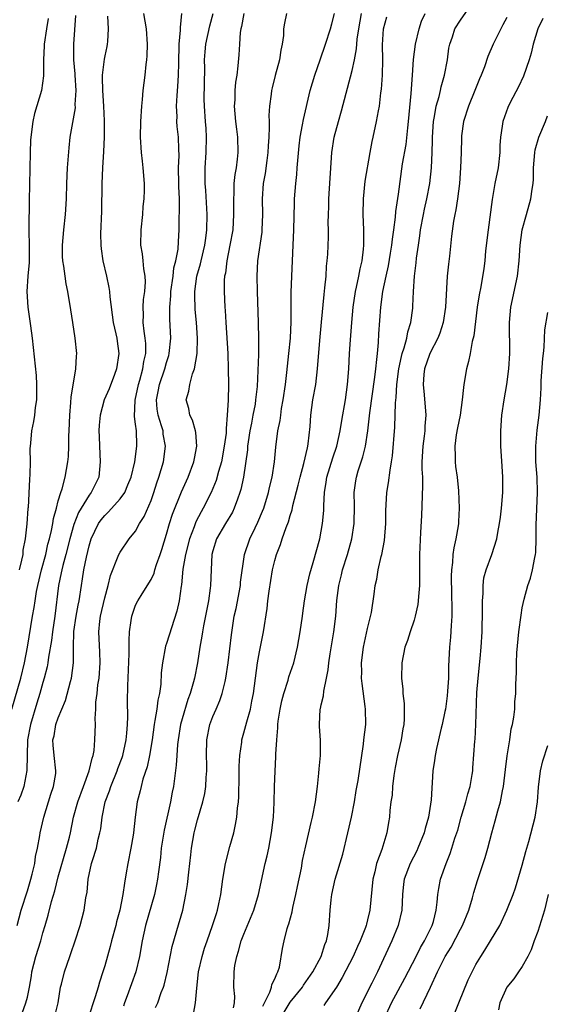
# Model space of a CAD drawing. Units: inches. Extents: x 2610000 to 2613000, y 1536000 to 1539000.
# Drawn here: x 2611160 to 2611228, y 1536731 to 1536858 of the extents above; entities that cross this region are included whole.
import ezdxf

# ---------------------------------------------------------------- set-up
doc = ezdxf.new("R2010")
doc.units = ezdxf.units.IN
doc.header["$MEASUREMENT"] = 0
doc.layers.add('LD26101536_2ft', color=83, linetype='Continuous')

msp = doc.modelspace()

# ---------------------------------------------------------------- linework, layer by layer
at = {"layer": 'LD26101536_2ft'}
for points, elevation in [([(2611194.2, 1536729.8), (2611195, 1536731.07), (2611196.58, 1536733), (2611196.73, 1536733.27), (2611197.93, 1536735), (2611198.99, 1536737), (2611199.47, 1536738.53), (2611199.68, 1536739), (2611199.85, 1536739.85), (2611200.02, 1536741), (2611200.17, 1536743), (2611200.3, 1536744.3), (2611200.39, 1536745), (2611200.81, 1536747), (2611201.79, 1536750.21), (2611202.46, 1536753), (2611202.91, 1536755), (2611203.29, 1536757), (2611203.53, 1536758.47), (2611203.77, 1536759.77), (2611204.45, 1536764.45), (2611204.53, 1536765), (2611204.75, 1536767), (2611204.72, 1536769), (2611204.69, 1536769.31), (2611204.29, 1536772.29), (2611204.23, 1536773), (2611204.24, 1536773.76), (2611204.21, 1536775), (2611204.47, 1536777), (2611205, 1536779.44), (2611205.49, 1536781.49), (2611205.85, 1536783.85), (2611205.99, 1536785), (2611206.19, 1536785.81), (2611206.37, 1536787), (2611206.74, 1536788.74), (2611206.83, 1536789), (2611207.18, 1536790.82), (2611207.37, 1536793), (2611207.35, 1536794.65), (2611207.47, 1536797), (2611207.72, 1536798.28), (2611207.9, 1536799.9), (2611208.11, 1536801), (2611208.23, 1536801.77), (2611208.53, 1536805.47), (2611208.61, 1536808.61), (2611208.69, 1536809.31), (2611208.79, 1536811), (2611209.05, 1536813), (2611209.38, 1536814.62), (2611209.48, 1536815), (2611209.73, 1536815.73), (2611210.06, 1536817), (2611210.19, 1536817.81), (2611210.59, 1536819), (2611210.84, 1536820.84), (2611210.86, 1536821.14), (2611210.92, 1536823), (2611211.05, 1536825), (2611211.29, 1536826.71), (2611211.34, 1536827.34), (2611211.57, 1536829), (2611211.77, 1536830.23), (2611211.84, 1536831), (2611212.21, 1536833), (2611212.35, 1536833.65), (2611212.68, 1536835), (2611213.05, 1536837), (2611213.26, 1536839), (2611213.36, 1536841), (2611213.41, 1536842.59), (2611213.41, 1536843), (2611213.53, 1536845), (2611213.67, 1536845.67), (2611213.88, 1536847), (2611214.25, 1536848.25), (2611214.42, 1536849), (2611214.51, 1536849.49), (2611214.94, 1536851), (2611215.32, 1536853), (2611215.52, 1536854.48), (2611215.63, 1536855), (2611215.97, 1536855.97), (2611216.28, 1536857), (2611217, 1536858.14), (2611219, 1536860.99)], 8548), ([(2611159, 1536769), (2611160.15, 1536773), (2611160.63, 1536775), (2611161.03, 1536777), (2611161.66, 1536781), (2611161.87, 1536782.13), (2611161.99, 1536783), (2611162.19, 1536784.19), (2611162.37, 1536785), (2611162.84, 1536787), (2611163.37, 1536789), (2611163.66, 1536790.34), (2611163.84, 1536791), (2611164.11, 1536792.11), (2611164.27, 1536793), (2611164.36, 1536793.64), (2611164.75, 1536795), (2611165, 1536795.95), (2611165.32, 1536797), (2611165.5, 1536797.5), (2611165.88, 1536799), (2611166.24, 1536801), (2611166.31, 1536801.69), (2611166.35, 1536803), (2611166.34, 1536804.34), (2611166.39, 1536805), (2611166.48, 1536807), (2611166.64, 1536808.64), (2611166.67, 1536809.33), (2611167.28, 1536813), (2611167.34, 1536814.66), (2611167.38, 1536815), (2611167.19, 1536817), (2611166.89, 1536819), (2611166.64, 1536820.64), (2611166.23, 1536823), (2611166.02, 1536824.02), (2611165.87, 1536825), (2611165.71, 1536826.29), (2611165.59, 1536827), (2611165.55, 1536827.55), (2611165.52, 1536829), (2611165.7, 1536831), (2611165.94, 1536833), (2611166.05, 1536835), (2611166.1, 1536837), (2611166.2, 1536839), (2611166.4, 1536841.6), (2611166.55, 1536843), (2611167.21, 1536846.79), (2611167.2, 1536847.2), (2611167.3, 1536849), (2611167.16, 1536851), (2611167.16, 1536851.16), (2611166.99, 1536853), (2611166.99, 1536855), (2611167.28, 1536858.72)], 8526), ([(2611159.66, 1536741), (2611160.18, 1536743), (2611161, 1536745.5), (2611161.46, 1536747), (2611161.63, 1536747.63), (2611161.95, 1536749), (2611162.07, 1536749.93), (2611162.31, 1536751), (2611162.63, 1536752.63), (2611162.67, 1536753), (2611163.14, 1536755), (2611164.03, 1536757.97), (2611164.39, 1536759), (2611164.66, 1536760.66), (2611164.69, 1536761), (2611164.45, 1536763), (2611164.33, 1536764.34), (2611164.3, 1536765), (2611164.45, 1536765.55), (2611164.7, 1536767), (2611165, 1536767.86), (2611165.44, 1536769), (2611165.91, 1536770.09), (2611166.58, 1536772.58), (2611166.71, 1536773), (2611166.97, 1536775), (2611166.96, 1536776.96), (2611167, 1536779.02), (2611167.29, 1536781), (2611167.56, 1536782.44), (2611167.68, 1536783), (2611167.99, 1536785), (2611168.14, 1536785.86), (2611168.3, 1536787), (2611168.63, 1536788.63), (2611169, 1536790.12), (2611169.27, 1536791), (2611170.2, 1536793), (2611170.53, 1536793.47), (2611171, 1536794.05), (2611171.5, 1536794.5), (2611173, 1536796.18), (2611173.59, 1536797), (2611173.99, 1536797.99), (2611174.41, 1536799), (2611174.89, 1536801), (2611175.16, 1536803), (2611175.14, 1536803.14), (2611175.09, 1536805), (2611175, 1536805.86), (2611174.86, 1536806.86), (2611174.95, 1536808.95), (2611175.36, 1536811), (2611175.53, 1536811.53), (2611175.92, 1536813), (2611176.05, 1536813.95), (2611176.3, 1536815), (2611176.3, 1536816.3), (2611176.25, 1536817), (2611176.1, 1536817.9), (2611175.99, 1536819), (2611176, 1536820), (2611175.96, 1536821), (2611176.02, 1536821.98), (2611176.17, 1536823), (2611176.27, 1536824.27), (2611176.25, 1536825), (2611176.07, 1536825.93), (2611175.99, 1536827), (2611175.89, 1536827.89), (2611175.69, 1536829), (2611175.71, 1536831), (2611175.91, 1536833), (2611175.98, 1536834.02), (2611176.09, 1536835), (2611176.13, 1536836.13), (2611176.13, 1536837), (2611175.99, 1536839), (2611175.87, 1536839.87), (2611175.76, 1536841), (2611175.63, 1536843), (2611175.66, 1536845), (2611175.78, 1536847), (2611175.87, 1536847.87), (2611175.96, 1536849), (2611176.23, 1536851), (2611176.37, 1536852.37), (2611176.46, 1536853), (2611176.5, 1536853.5), (2611176.54, 1536855), (2611176.42, 1536857), (2611176.07, 1536859)], 8530), ([(2611171.35, 1536858.65), (2611171.46, 1536857), (2611171.34, 1536855.34), (2611171.33, 1536855), (2611171.28, 1536854.72), (2611171, 1536853.52), (2611170.91, 1536853.08), (2611170.66, 1536851), (2611170.69, 1536850.69), (2611170.71, 1536849), (2611170.84, 1536847), (2611170.92, 1536845.08), (2611170.92, 1536843), (2611170.86, 1536841.14), (2611170.72, 1536839), (2611170.61, 1536837), (2611170.58, 1536833.42), (2611170.47, 1536830.47), (2611170.48, 1536829), (2611170.53, 1536828.53), (2611170.75, 1536827), (2611171.22, 1536825), (2611171.54, 1536823.54), (2611171.62, 1536823), (2611171.66, 1536822.34), (2611172.1, 1536819), (2611172.46, 1536817.54), (2611172.56, 1536817), (2611172.6, 1536816.6), (2611172.84, 1536815), (2611172.53, 1536813), (2611172.27, 1536812.27), (2611171.57, 1536810.43), (2611170.95, 1536809), (2611170.4, 1536807), (2611170.28, 1536805.72), (2611170.24, 1536805), (2611170.28, 1536804.28), (2611170.31, 1536803), (2611170.43, 1536801), (2611170.24, 1536799), (2611169.26, 1536797), (2611169, 1536796.68), (2611167.59, 1536794.41), (2611167, 1536792.86), (2611166.48, 1536791), (2611165.97, 1536789), (2611165.59, 1536787.59), (2611165.45, 1536787), (2611165.39, 1536786.61), (2611165.04, 1536785), (2611164.54, 1536781), (2611164.25, 1536779), (2611164.13, 1536777.87), (2611163.72, 1536775.71), (2611163.63, 1536775), (2611163.54, 1536774.46), (2611163.17, 1536773), (2611163, 1536772.44), (2611162.62, 1536771), (2611162.22, 1536769.78), (2611161.39, 1536767), (2611161.02, 1536765), (2611160.96, 1536763), (2611160.93, 1536761.07), (2611160.53, 1536759), (2611160.16, 1536757.84), (2611159.76, 1536757)], 8528), ([(2611163.68, 1536858.32), (2611163.47, 1536857), (2611163.19, 1536855), (2611163.19, 1536854.81), (2611163.07, 1536853), (2611163.09, 1536850.91), (2611162.84, 1536849), (2611161.94, 1536846.06), (2611161.7, 1536845), (2611161.44, 1536843), (2611161.41, 1536842.59), (2611161.34, 1536841), (2611161.23, 1536834.77), (2611161.2, 1536831.2), (2611161.18, 1536830.82), (2611161.22, 1536829), (2611161.22, 1536826.77), (2611161.07, 1536825), (2611160.94, 1536823), (2611161.06, 1536821), (2611161.41, 1536818.59), (2611161.62, 1536817), (2611162.13, 1536812.13), (2611162.2, 1536811), (2611162.2, 1536809.8), (2611162.18, 1536809), (2611162.02, 1536808.02), (2611161.91, 1536807), (2611161.79, 1536806.21), (2611161.53, 1536805), (2611161.41, 1536803.41), (2611161.32, 1536802.68), (2611161.35, 1536801), (2611161.33, 1536799.33), (2611161.27, 1536798.73), (2611161.09, 1536795.09), (2611161.07, 1536794.93), (2611160.94, 1536792.94), (2611160.72, 1536791), (2611160.43, 1536789.57), (2611160.4, 1536789), (2611160.26, 1536788.26), (2611159.93, 1536787)], 8524), ([(2611160.33, 1536729.67), (2611160.82, 1536731), (2611161, 1536731.71), (2611161.26, 1536733), (2611161.52, 1536734.48), (2611161.58, 1536735), (2611162.08, 1536737), (2611162.72, 1536739), (2611163, 1536740.04), (2611163.3, 1536741), (2611163.67, 1536742.33), (2611164.11, 1536744.11), (2611164.53, 1536745.47), (2611165, 1536747.28), (2611166.06, 1536751), (2611166.43, 1536752.43), (2611166.57, 1536753), (2611166.98, 1536755), (2611167.51, 1536757), (2611168.24, 1536759), (2611169, 1536761), (2611169.37, 1536762.63), (2611169.51, 1536763), (2611169.62, 1536763.62), (2611169.74, 1536765), (2611169.79, 1536767), (2611169.77, 1536767.77), (2611169.85, 1536769), (2611169.87, 1536769.87), (2611170.03, 1536771), (2611170.13, 1536772.13), (2611170.27, 1536773), (2611170.41, 1536775), (2611170.38, 1536776.38), (2611170.25, 1536779), (2611170.38, 1536780.38), (2611170.46, 1536781), (2611171, 1536783.39), (2611171.44, 1536785), (2611171.73, 1536786.27), (2611172.76, 1536788.76), (2611172.84, 1536789), (2611173, 1536789.31), (2611174.16, 1536791), (2611175, 1536792.03), (2611175.51, 1536793), (2611176.1, 1536793.9), (2611177, 1536795.99), (2611177.36, 1536797), (2611177.75, 1536798.25), (2611178.01, 1536799), (2611178.59, 1536801), (2611178.87, 1536803), (2611178.58, 1536804.58), (2611178.54, 1536805), (2611178.36, 1536805.64), (2611177.9, 1536807), (2611177.78, 1536807.78), (2611177.68, 1536809), (2611177.91, 1536810.09), (2611178.08, 1536811), (2611178.78, 1536813), (2611179, 1536813.85), (2611179.28, 1536814.72), (2611179.35, 1536815), (2611179.53, 1536817), (2611179.44, 1536819.44), (2611179.44, 1536821), (2611179.56, 1536822.44), (2611179.57, 1536823), (2611179.84, 1536825), (2611179.94, 1536826.06), (2611180.19, 1536827), (2611180.49, 1536828.49), (2611180.53, 1536829.47), (2611180.64, 1536831), (2611180.65, 1536832.65), (2611180.68, 1536833.32), (2611180.66, 1536835), (2611180.58, 1536836.58), (2611180.59, 1536837), (2611180.55, 1536839), (2611180.61, 1536840.61), (2611180.57, 1536841.43), (2611180.54, 1536843), (2611180.38, 1536844.38), (2611180.34, 1536845), (2611180.35, 1536845.65), (2611180.29, 1536847), (2611180.38, 1536848.38), (2611180.47, 1536849.53), (2611180.56, 1536851), (2611180.57, 1536852.57), (2611180.64, 1536855), (2611180.82, 1536856.82), (2611180.81, 1536857.19), (2611180.96, 1536859)], 8532), ([(2611164.58, 1536729.42), (2611164.96, 1536731), (2611165.3, 1536733), (2611165.42, 1536733.42), (2611165.78, 1536735), (2611166.47, 1536737), (2611166.62, 1536737.38), (2611167.17, 1536739), (2611167.82, 1536741), (2611168.34, 1536743), (2611168.57, 1536744.57), (2611168.71, 1536745.29), (2611168.87, 1536747), (2611169.31, 1536749), (2611169.42, 1536749.42), (2611169.92, 1536751), (2611170.16, 1536752.16), (2611170.39, 1536753), (2611170.49, 1536753.51), (2611170.67, 1536755), (2611171.07, 1536757), (2611171.6, 1536758.4), (2611171.78, 1536759), (2611172.62, 1536761), (2611172.71, 1536761.29), (2611173.26, 1536762.74), (2611173.34, 1536763), (2611173.76, 1536765), (2611173.86, 1536765.86), (2611173.94, 1536767), (2611174, 1536768), (2611173.96, 1536770.04), (2611174.01, 1536772.01), (2611174.07, 1536774.07), (2611174.16, 1536776.16), (2611174.18, 1536777), (2611174.15, 1536777.85), (2611174.22, 1536779), (2611174.44, 1536780.44), (2611174.49, 1536781), (2611175, 1536782.44), (2611175.27, 1536783), (2611175.7, 1536783.7), (2611176.72, 1536785.28), (2611177, 1536785.76), (2611177.4, 1536786.6), (2611177.5, 1536787), (2611177.71, 1536787.71), (2611178.16, 1536789), (2611178.37, 1536789.63), (2611179, 1536791.62), (2611179.4, 1536793), (2611179.78, 1536794.22), (2611180.91, 1536797.09), (2611181.78, 1536799), (2611182.54, 1536801), (2611182.6, 1536801.4), (2611182.93, 1536803), (2611182.78, 1536804.78), (2611182.73, 1536805), (2611182.37, 1536806.37), (2611182.01, 1536807), (2611181.86, 1536807.86), (2611181.52, 1536809), (2611181.87, 1536810.13), (2611181.99, 1536811), (2611182.36, 1536812.36), (2611182.63, 1536813), (2611182.97, 1536815), (2611183, 1536817), (2611182.86, 1536819), (2611182.7, 1536820.7), (2611182.64, 1536822.64), (2611182.64, 1536823), (2611182.91, 1536825), (2611183.39, 1536826.61), (2611183.47, 1536827), (2611183.97, 1536829), (2611184.07, 1536829.93), (2611184.22, 1536831), (2611184.25, 1536833), (2611184.09, 1536836.09), (2611184, 1536837), (2611183.98, 1536838.02), (2611183.98, 1536839), (2611184.14, 1536841), (2611184.18, 1536843), (2611184.11, 1536844.11), (2611184.03, 1536845), (2611183.89, 1536847), (2611183.88, 1536847.88), (2611183.93, 1536851.93), (2611183.91, 1536853), (2611183.99, 1536854.01), (2611184.08, 1536855), (2611184.6, 1536857.4), (2611185.02, 1536859)], 8534), ([(2611188.99, 1536859), (2611188.69, 1536857.31), (2611188.61, 1536857), (2611188.53, 1536856.53), (2611188.43, 1536855), (2611188.36, 1536853.64), (2611188.23, 1536852.23), (2611188.07, 1536851), (2611187.91, 1536850.09), (2611187.83, 1536849), (2611187.81, 1536847.81), (2611187.76, 1536847), (2611187.93, 1536845), (2611188.04, 1536844.04), (2611188.18, 1536843), (2611188.22, 1536841), (2611188.14, 1536840.14), (2611187.98, 1536839), (2611187.83, 1536838.17), (2611187.72, 1536837), (2611187.69, 1536835.69), (2611187.64, 1536835), (2611187.66, 1536833), (2611187.55, 1536831), (2611187.2, 1536829), (2611186.78, 1536827), (2611186.6, 1536825.4), (2611186.5, 1536825), (2611186.46, 1536824.46), (2611186.45, 1536823), (2611186.53, 1536821), (2611186.57, 1536820.57), (2611186.65, 1536819), (2611186.92, 1536815), (2611186.98, 1536813.02), (2611186.99, 1536811), (2611186.95, 1536808.95), (2611186.85, 1536807), (2611186.7, 1536805.3), (2611186.71, 1536805), (2611186.69, 1536804.69), (2611186.47, 1536803), (2611186.09, 1536801), (2611185.72, 1536799.72), (2611185.43, 1536798.57), (2611184.77, 1536797), (2611183.75, 1536795), (2611183.47, 1536794.53), (2611182.79, 1536793.21), (2611182.56, 1536792.56), (2611181.96, 1536791), (2611181.43, 1536789), (2611181.1, 1536787.1), (2611180.92, 1536785.08), (2611180.88, 1536784.88), (2611180.63, 1536783), (2611180.32, 1536781.68), (2611179, 1536777.49), (2611178.87, 1536777.13), (2611178.46, 1536775), (2611178.32, 1536773.68), (2611178.24, 1536772.24), (2611178.07, 1536771), (2611177.87, 1536770.13), (2611177.73, 1536769), (2611177.5, 1536767.5), (2611177.4, 1536767), (2611177.13, 1536765), (2611176.8, 1536763), (2611176.49, 1536761.51), (2611175.95, 1536759.95), (2611175.71, 1536759), (2611175.6, 1536758.4), (2611175.2, 1536757), (2611174.94, 1536755), (2611174.73, 1536753), (2611174.68, 1536752.68), (2611174.39, 1536751), (2611173.99, 1536749), (2611173.79, 1536747.79), (2611173.54, 1536746.46), (2611173.35, 1536745), (2611172.96, 1536743), (2611172.54, 1536741.46), (2611172.43, 1536741), (2611171.89, 1536739), (2611171.72, 1536738.28), (2611171, 1536735.76), (2611170.77, 1536735), (2611170.33, 1536733.67), (2611170.14, 1536733), (2611169.75, 1536731.75), (2611168.85, 1536729)], 8536), ([(2611194.53, 1536859), (2611194.27, 1536857.73), (2611194.14, 1536857), (2611194.12, 1536856.12), (2611193.97, 1536855), (2611193.76, 1536854.24), (2611193.62, 1536853), (2611193.04, 1536850.96), (2611192.65, 1536849.35), (2611192.58, 1536849), (2611192.53, 1536848.53), (2611192.32, 1536847), (2611192.22, 1536845.78), (2611192.25, 1536845), (2611192.29, 1536844.29), (2611192.23, 1536843), (2611192.14, 1536841.86), (2611192.11, 1536841), (2611191.95, 1536839.95), (2611191.73, 1536838.27), (2611191.51, 1536837), (2611191.37, 1536835), (2611191.39, 1536833), (2611191.32, 1536831), (2611191.3, 1536830.7), (2611190.78, 1536827), (2611190.68, 1536825), (2611190.72, 1536823), (2611190.86, 1536819), (2611190.9, 1536816.9), (2611190.87, 1536814.87), (2611190.8, 1536812.8), (2611190.7, 1536810.71), (2611190.52, 1536809), (2611190.44, 1536808.44), (2611190.15, 1536807), (2611189.97, 1536805.97), (2611189.77, 1536805), (2611189.55, 1536803.55), (2611189.48, 1536803), (2611189.45, 1536802.55), (2611188.93, 1536799), (2611188.61, 1536797.39), (2611188.49, 1536797), (2611188.16, 1536796.16), (2611187.76, 1536795), (2611187.51, 1536794.49), (2611186.62, 1536793), (2611185.47, 1536791), (2611185, 1536789.47), (2611184.87, 1536789), (2611184.76, 1536787), (2611184.68, 1536785), (2611184.65, 1536784.65), (2611184.41, 1536783), (2611183.77, 1536779.77), (2611183.64, 1536779), (2611183.58, 1536778.42), (2611183.31, 1536777), (2611183.01, 1536775), (2611182.62, 1536773), (2611182.5, 1536772.5), (2611182.06, 1536771), (2611181.75, 1536770.25), (2611181, 1536767.75), (2611180.8, 1536767), (2611180.48, 1536765), (2611180.42, 1536764.42), (2611180.32, 1536763), (2611180.26, 1536761.74), (2611180.03, 1536760.03), (2611179.91, 1536759), (2611179.74, 1536758.26), (2611179.52, 1536757), (2611178.68, 1536753.32), (2611178.32, 1536751), (2611178.22, 1536749.78), (2611177.95, 1536747.95), (2611177.84, 1536747), (2611177.71, 1536746.29), (2611177.43, 1536745), (2611176.29, 1536741), (2611175.85, 1536739), (2611175.52, 1536737), (2611175.03, 1536735), (2611173.92, 1536731.92), (2611173.57, 1536731), (2611173.43, 1536730.57)], 8538), ([(2611177.59, 1536730.41), (2611177.85, 1536731), (2611178.32, 1536732.32), (2611178.6, 1536733), (2611178.7, 1536733.3), (2611179.09, 1536734.91), (2611179.74, 1536738.26), (2611179.94, 1536739), (2611180.34, 1536740.34), (2611181.09, 1536743), (2611181.51, 1536745), (2611181.7, 1536746.3), (2611181.89, 1536747.89), (2611181.99, 1536749), (2611182.14, 1536750.14), (2611182.21, 1536751), (2611182.57, 1536753), (2611182.67, 1536753.33), (2611183, 1536754.66), (2611183.69, 1536757), (2611183.94, 1536758.06), (2611184.09, 1536759), (2611184.13, 1536760.13), (2611184.2, 1536761), (2611184.2, 1536761.8), (2611184.16, 1536763), (2611184.22, 1536765), (2611184.61, 1536767), (2611185, 1536768.04), (2611185.4, 1536769), (2611185.9, 1536770.1), (2611186.21, 1536771), (2611186.56, 1536772.56), (2611186.68, 1536773), (2611186.95, 1536775), (2611187.38, 1536778.62), (2611187.75, 1536781), (2611187.98, 1536782.02), (2611188.54, 1536785), (2611188.58, 1536785.42), (2611189.1, 1536789), (2611189.76, 1536791), (2611190.44, 1536792.44), (2611190.81, 1536793.19), (2611191.42, 1536794.58), (2611191.57, 1536795), (2611192.19, 1536797), (2611192.33, 1536797.67), (2611192.67, 1536799), (2611192.97, 1536800.97), (2611193.13, 1536802.87), (2611193.4, 1536805), (2611193.68, 1536806.31), (2611193.76, 1536807), (2611193.88, 1536807.88), (2611194.1, 1536809), (2611194.38, 1536811), (2611194.56, 1536812.56), (2611194.63, 1536813.37), (2611194.82, 1536815), (2611195.02, 1536817), (2611195.11, 1536819.11), (2611195.12, 1536822.88), (2611195.19, 1536825), (2611195.47, 1536831), (2611195.53, 1536834.47), (2611195.55, 1536835), (2611195.71, 1536837), (2611195.83, 1536838.17), (2611195.9, 1536839), (2611195.96, 1536839.96), (2611196.15, 1536841.85), (2611196.29, 1536843), (2611196.6, 1536844.6), (2611196.71, 1536845.29), (2611197.58, 1536849), (2611198.18, 1536851), (2611198.86, 1536853), (2611199.57, 1536855), (2611200.22, 1536857), (2611200.36, 1536857.64), (2611200.7, 1536859)], 8540), ([(2611182.48, 1536729.52), (2611182.74, 1536731), (2611182.91, 1536732.91), (2611183.14, 1536735), (2611183.59, 1536737), (2611183.92, 1536738.08), (2611184.23, 1536739), (2611184.95, 1536741), (2611185.44, 1536742.56), (2611185.6, 1536743), (2611185.78, 1536743.78), (2611186.02, 1536745), (2611186.29, 1536747), (2611186.64, 1536749), (2611187.2, 1536751.2), (2611187.68, 1536753), (2611187.93, 1536754.07), (2611188.08, 1536755), (2611188.18, 1536756.18), (2611188.3, 1536757), (2611188.35, 1536757.65), (2611188.4, 1536760.4), (2611188.4, 1536761.6), (2611188.48, 1536763), (2611188.72, 1536764.72), (2611188.74, 1536765), (2611189, 1536765.94), (2611189.36, 1536767.36), (2611189.84, 1536769), (2611190.03, 1536770.03), (2611190.24, 1536771), (2611190.48, 1536773), (2611190.74, 1536775), (2611191, 1536776.4), (2611191.54, 1536779), (2611192.01, 1536781.99), (2611192.11, 1536783), (2611192.26, 1536784.26), (2611192.71, 1536787), (2611193, 1536788.2), (2611193.23, 1536789), (2611193.73, 1536790.27), (2611193.95, 1536791), (2611194.47, 1536792.47), (2611194.78, 1536793.22), (2611195, 1536794.02), (2611195.24, 1536794.76), (2611195.35, 1536795.35), (2611196.03, 1536797.97), (2611196.27, 1536799), (2611196.76, 1536800.76), (2611197.21, 1536802.79), (2611197.27, 1536803), (2611197.32, 1536803.32), (2611197.55, 1536805.55), (2611197.64, 1536807), (2611197.93, 1536809), (2611198.3, 1536811), (2611198.52, 1536813), (2611198.63, 1536814.63), (2611198.86, 1536817.14), (2611199.04, 1536819.04), (2611199.37, 1536822.63), (2611199.48, 1536823.48), (2611199.62, 1536825), (2611199.7, 1536826.3), (2611199.79, 1536827), (2611199.85, 1536827.85), (2611199.93, 1536830.07), (2611199.93, 1536831), (2611199.91, 1536831.91), (2611199.93, 1536833), (2611199.97, 1536834.03), (2611199.98, 1536835), (2611200.37, 1536841), (2611200.69, 1536843), (2611201.22, 1536845), (2611201.63, 1536846.37), (2611203, 1536851.61), (2611203.29, 1536853), (2611203.57, 1536854.43), (2611203.65, 1536855.65), (2611203.85, 1536857), (2611204.19, 1536859)], 8542), ([(2611187.65, 1536730.35), (2611187.77, 1536731), (2611187.82, 1536731.82), (2611187.72, 1536733), (2611187.74, 1536735), (2611187.83, 1536735.83), (2611188.07, 1536737), (2611188.31, 1536737.69), (2611188.66, 1536739), (2611189, 1536739.87), (2611190.3, 1536743), (2611190.9, 1536745), (2611191.77, 1536749), (2611192.01, 1536749.99), (2611192.22, 1536751), (2611192.58, 1536753), (2611192.81, 1536755), (2611192.91, 1536756.91), (2611192.96, 1536759), (2611193, 1536759.99), (2611193.15, 1536762.85), (2611193.15, 1536763.15), (2611193.25, 1536765), (2611193.41, 1536766.59), (2611193.4, 1536767), (2611193.44, 1536767.44), (2611193.69, 1536769), (2611193.92, 1536770.08), (2611194.15, 1536771), (2611194.73, 1536772.73), (2611194.83, 1536773.17), (2611195.46, 1536775), (2611195.94, 1536777), (2611196.29, 1536779), (2611196.57, 1536781), (2611196.61, 1536781.39), (2611196.82, 1536783), (2611197.17, 1536785), (2611197.52, 1536786.48), (2611197.96, 1536787.96), (2611198.8, 1536791), (2611199, 1536792.01), (2611199.17, 1536793), (2611199.32, 1536794.68), (2611199.32, 1536795.32), (2611199.41, 1536797), (2611199.65, 1536798.35), (2611199.72, 1536799), (2611200.5, 1536801.5), (2611201.02, 1536803), (2611201.45, 1536805), (2611201.66, 1536806.34), (2611202.14, 1536809), (2611202.42, 1536811), (2611202.56, 1536813), (2611202.66, 1536815), (2611202.77, 1536816.77), (2611202.94, 1536819), (2611203.12, 1536821), (2611203.44, 1536823), (2611203.58, 1536823.58), (2611203.88, 1536825), (2611204.04, 1536825.96), (2611204.29, 1536827), (2611204.48, 1536828.48), (2611204.52, 1536829), (2611204.51, 1536829.49), (2611204.53, 1536831), (2611204.44, 1536833), (2611204.46, 1536835), (2611204.69, 1536837.31), (2611205.32, 1536841), (2611205.59, 1536842.41), (2611205.73, 1536843), (2611206.17, 1536845), (2611206.4, 1536846.4), (2611206.53, 1536847), (2611206.71, 1536848.71), (2611206.8, 1536849.2), (2611206.91, 1536851), (2611206.96, 1536853), (2611206.94, 1536854.94), (2611207.04, 1536857), (2611207.47, 1536858.53)], 8544), ([(2611191.44, 1536730.56), (2611192.36, 1536732.36), (2611192.58, 1536733), (2611192.63, 1536733.37), (2611193, 1536734.09), (2611193.24, 1536734.76), (2611193.4, 1536735), (2611193.6, 1536735.6), (2611193.99, 1536738.01), (2611194.19, 1536739), (2611194.59, 1536740.59), (2611194.72, 1536741), (2611194.8, 1536741.2), (2611195.23, 1536742.77), (2611195.33, 1536743.33), (2611195.72, 1536745), (2611195.94, 1536746.06), (2611196.43, 1536748.43), (2611196.6, 1536749.4), (2611197, 1536751.29), (2611197.69, 1536754.31), (2611197.86, 1536755), (2611198.24, 1536757), (2611198.51, 1536759), (2611198.71, 1536760.71), (2611198.75, 1536761.25), (2611198.92, 1536763), (2611198.91, 1536764.91), (2611198.79, 1536766.79), (2611198.76, 1536767), (2611198.87, 1536769), (2611198.91, 1536769.09), (2611199, 1536769.53), (2611199.31, 1536770.69), (2611199.33, 1536771.33), (2611199.7, 1536773), (2611199.91, 1536774.09), (2611199.97, 1536775), (2611200.14, 1536776.14), (2611200.64, 1536779), (2611200.89, 1536781), (2611201.04, 1536783.04), (2611201.28, 1536785), (2611201.63, 1536786.37), (2611201.76, 1536787), (2611202.39, 1536789), (2611202.98, 1536791), (2611203.28, 1536793), (2611203.3, 1536795.29), (2611203.27, 1536797), (2611203.49, 1536798.51), (2611203.58, 1536799), (2611203.8, 1536799.8), (2611204.39, 1536801.61), (2611204.71, 1536803), (2611205.03, 1536805), (2611205.3, 1536807.3), (2611205.95, 1536811.95), (2611206.06, 1536813), (2611206.21, 1536814.21), (2611206.26, 1536815), (2611206.41, 1536816.41), (2611206.45, 1536817.55), (2611206.69, 1536821), (2611206.96, 1536823), (2611207.38, 1536825), (2611207.68, 1536826.32), (2611207.98, 1536827.98), (2611208.15, 1536829), (2611208.21, 1536829.79), (2611208.4, 1536831), (2611208.62, 1536832.62), (2611208.65, 1536833.35), (2611209, 1536835.62), (2611209.53, 1536839.53), (2611209.98, 1536842.02), (2611210.19, 1536844.19), (2611210.29, 1536845), (2611210.65, 1536848.65), (2611210.79, 1536851), (2611210.95, 1536853.05), (2611211.21, 1536855), (2611211.65, 1536857), (2611211.99, 1536858.01), (2611212.43, 1536859)], 8546), ([(2611223, 1536858.48), (2611222.5, 1536857.5), (2611222.21, 1536857), (2611221.22, 1536855), (2611220.56, 1536853.44), (2611220.1, 1536852.1), (2611219.68, 1536851), (2611219.47, 1536850.53), (2611218.87, 1536849), (2611218.04, 1536847), (2611217.39, 1536845), (2611217.16, 1536843.16), (2611217.13, 1536842.87), (2611217.11, 1536841), (2611217.03, 1536839.03), (2611216.87, 1536837), (2611216.61, 1536835), (2611216.41, 1536833.59), (2611216.26, 1536833), (2611216.1, 1536832.1), (2611215.84, 1536830.16), (2611215.58, 1536827.58), (2611215.45, 1536826.56), (2611215.31, 1536825), (2611215.06, 1536821), (2611214.77, 1536819), (2611214.36, 1536817.64), (2611214.1, 1536817), (2611213.1, 1536815.1), (2611213, 1536814.88), (2611212.36, 1536813), (2611212.28, 1536812.28), (2611212.18, 1536811), (2611212.33, 1536809.67), (2611212.54, 1536807), (2611212.41, 1536805.59), (2611212.39, 1536805), (2611212.32, 1536804.32), (2611212.13, 1536803), (2611212.03, 1536801), (2611212.03, 1536800.03), (2611212.08, 1536799), (2611212.11, 1536797.89), (2611211.98, 1536794.02), (2611211.84, 1536791.84), (2611211.71, 1536789), (2611211.71, 1536786.29), (2611211.69, 1536785), (2611211.56, 1536783.56), (2611211.53, 1536783), (2611211.48, 1536782.52), (2611211.14, 1536781), (2611211, 1536780.5), (2611210.5, 1536779), (2611210.14, 1536777.86), (2611209.81, 1536777), (2611209.42, 1536775), (2611209.4, 1536773), (2611209.56, 1536771.56), (2611209.57, 1536771), (2611209.73, 1536769.73), (2611209.74, 1536767.74), (2611209.67, 1536767), (2611209.54, 1536766.46), (2611209.33, 1536765), (2611208.88, 1536763), (2611208.57, 1536761.43), (2611208.39, 1536760.39), (2611208.22, 1536759), (2611208.16, 1536757.84), (2611208.02, 1536757), (2611207.88, 1536755.88), (2611207.82, 1536755), (2611207.69, 1536754.31), (2611207.48, 1536753), (2611206.83, 1536750.83), (2611206.15, 1536749), (2611205.93, 1536747.93), (2611205.68, 1536747), (2611205.29, 1536743), (2611205, 1536741.75), (2611204.84, 1536741.16), (2611204.82, 1536741), (2611204.73, 1536740.73), (2611204.05, 1536739), (2611203.71, 1536738.29), (2611203.15, 1536737), (2611201.73, 1536734.27), (2611200.96, 1536733.04), (2611199.56, 1536731), (2611199.35, 1536730.65)], 8550), ([(2611227.68, 1536858.32), (2611227.03, 1536857), (2611226.42, 1536855), (2611226.14, 1536853.86), (2611225.88, 1536853), (2611225.14, 1536850.86), (2611224.52, 1536849.48), (2611223.45, 1536847.45), (2611223.15, 1536846.84), (2611222.47, 1536845), (2611222.4, 1536844.4), (2611222.18, 1536843), (2611222.11, 1536841.89), (2611222.1, 1536841), (2611221.87, 1536839), (2611221.47, 1536837), (2611221.09, 1536834.91), (2611220.59, 1536831), (2611220.26, 1536828.26), (2611220.14, 1536827), (2611220.02, 1536825.98), (2611219.63, 1536823.63), (2611219.41, 1536822.59), (2611219.18, 1536821), (2611218.72, 1536817.28), (2611218.54, 1536816.54), (2611218.27, 1536815), (2611218.05, 1536813.95), (2611217.78, 1536813), (2611217.44, 1536811), (2611217.39, 1536810.61), (2611217.25, 1536809), (2611216.96, 1536807), (2611216.63, 1536805.37), (2611216.46, 1536804.46), (2611216.27, 1536803), (2611216.34, 1536801.66), (2611216.32, 1536801), (2611216.38, 1536800.38), (2611216.59, 1536799), (2611216.77, 1536797.23), (2611216.86, 1536795), (2611216.75, 1536793.25), (2611216.75, 1536793), (2611216.72, 1536792.72), (2611216.41, 1536791), (2611216.13, 1536789.87), (2611216.03, 1536789), (2611215.97, 1536787.97), (2611215.84, 1536787), (2611215.82, 1536786.18), (2611215.84, 1536783.84), (2611215.9, 1536782.1), (2611215.88, 1536781), (2611215.79, 1536779.79), (2611215.72, 1536778.28), (2611215.6, 1536777), (2611215.47, 1536774.53), (2611215.44, 1536773), (2611215.33, 1536771.33), (2611215.28, 1536770.72), (2611215.06, 1536769), (2611215, 1536768.69), (2611214.64, 1536767), (2611214.51, 1536766.51), (2611213.89, 1536763.89), (2611213.72, 1536763), (2611213.64, 1536762.36), (2611213.45, 1536761), (2611213.24, 1536757.24), (2611212.89, 1536755), (2611212.44, 1536753.56), (2611212.32, 1536753), (2611211.51, 1536751), (2611211.35, 1536750.65), (2611210.5, 1536749), (2611209.74, 1536747), (2611209.66, 1536746.34), (2611209.51, 1536745), (2611209.43, 1536743), (2611208.97, 1536741), (2611208.14, 1536739), (2611206.27, 1536735), (2611205.55, 1536733.55), (2611204.25, 1536731), (2611203.38, 1536729)], 8552), ([(2611207.19, 1536729), (2611208.08, 1536731), (2611209.82, 1536734.18), (2611211.27, 1536737), (2611211.84, 1536738.16), (2611212.37, 1536739), (2611213.37, 1536741), (2611213.53, 1536741.53), (2611213.88, 1536743), (2611214.01, 1536744.01), (2611214.08, 1536745), (2611214.21, 1536745.79), (2611214.44, 1536747), (2611215.14, 1536749), (2611215.68, 1536750.32), (2611215.91, 1536751), (2611216.3, 1536752.3), (2611216.65, 1536753.35), (2611217.09, 1536755), (2611217.71, 1536757), (2611217.97, 1536758.03), (2611218.27, 1536759), (2611218.52, 1536760.52), (2611218.59, 1536761), (2611218.62, 1536761.38), (2611218.85, 1536764.85), (2611218.89, 1536765.11), (2611219, 1536767), (2611219.14, 1536771.14), (2611219.29, 1536773), (2611219.56, 1536775.56), (2611219.69, 1536777), (2611219.8, 1536779), (2611219.83, 1536779.83), (2611219.86, 1536781), (2611219.84, 1536782.16), (2611219.86, 1536783), (2611219.95, 1536783.95), (2611219.93, 1536785), (2611220.04, 1536785.96), (2611220.32, 1536787), (2611221.08, 1536789), (2611221.7, 1536791), (2611221.82, 1536791.82), (2611222.06, 1536793), (2611222.19, 1536793.81), (2611222.33, 1536795), (2611222.49, 1536797), (2611222.49, 1536798.49), (2611222.48, 1536799), (2611222.41, 1536800.41), (2611222.3, 1536801.7), (2611222.23, 1536803), (2611222.22, 1536805), (2611222.38, 1536807), (2611222.64, 1536809), (2611223, 1536811), (2611223.28, 1536813), (2611223.4, 1536815), (2611223.34, 1536819), (2611223.51, 1536821), (2611224.37, 1536825), (2611224.58, 1536827), (2611224.71, 1536829), (2611225, 1536831), (2611225.53, 1536833), (2611226.09, 1536835), (2611226.26, 1536836.26), (2611226.4, 1536837), (2611226.45, 1536837.55), (2611226.47, 1536839), (2611226.61, 1536841), (2611226.65, 1536841.35), (2611227.13, 1536843), (2611227.99, 1536845), (2611228.27, 1536845.73)], 8554), ([(2611211.8, 1536730.2), (2611213.13, 1536733), (2611214.06, 1536735), (2611215.05, 1536737), (2611215.81, 1536738.19), (2611217, 1536740.51), (2611217.28, 1536741), (2611218.11, 1536743), (2611218.58, 1536744.58), (2611218.74, 1536745.26), (2611219.2, 1536746.8), (2611220.19, 1536749.81), (2611220.54, 1536751), (2611221.05, 1536753), (2611221.48, 1536754.52), (2611221.82, 1536755.82), (2611222.19, 1536757), (2611222.44, 1536758.44), (2611222.58, 1536759), (2611222.82, 1536761.18), (2611223.05, 1536762.95), (2611223.39, 1536765), (2611223.57, 1536766.43), (2611223.73, 1536767), (2611223.93, 1536767.93), (2611224.04, 1536769), (2611224.06, 1536769.94), (2611224.19, 1536771), (2611224.18, 1536772.18), (2611224.2, 1536773), (2611224.27, 1536773.73), (2611224.24, 1536775), (2611224.28, 1536776.28), (2611224.56, 1536779), (2611224.84, 1536781.16), (2611225, 1536782.1), (2611225.23, 1536783.23), (2611225.72, 1536785), (2611226.07, 1536785.93), (2611226.34, 1536787), (2611226.62, 1536788.62), (2611226.72, 1536789), (2611226.76, 1536789.24), (2611226.8, 1536791), (2611226.8, 1536792.8), (2611226.97, 1536797), (2611226.91, 1536799), (2611226.77, 1536801), (2611226.74, 1536803), (2611226.93, 1536805.07), (2611227.2, 1536807), (2611227.37, 1536809), (2611227.44, 1536810.56), (2611227.45, 1536811.45), (2611227.67, 1536814.33), (2611227.73, 1536815), (2611227.83, 1536815.83), (2611227.92, 1536818.08), (2611228.32, 1536820.32)], 8556), ([(2611216.28, 1536729.72), (2611216.78, 1536731), (2611218.02, 1536733.98), (2611218.52, 1536735), (2611219, 1536735.95), (2611219.63, 1536737), (2611220.18, 1536737.82), (2611220.9, 1536739), (2611222.08, 1536741), (2611223.02, 1536743), (2611223.82, 1536745), (2611224.13, 1536745.87), (2611225, 1536748.81), (2611225.45, 1536750.55), (2611225.85, 1536751.85), (2611226.67, 1536755), (2611226.96, 1536757), (2611227.09, 1536758.91), (2611227.36, 1536761), (2611227.68, 1536762.32), (2611228.3, 1536764.3)], 8558), ([(2611228.35, 1536745), (2611227.89, 1536743), (2611227, 1536740.21), (2611226.54, 1536739), (2611226.16, 1536737.84), (2611225.73, 1536737), (2611225, 1536735.69), (2611224.5, 1536735), (2611223.9, 1536734.1), (2611223, 1536733), (2611222.11, 1536731), (2611221.92, 1536730.08)], 8560)]:
    msp.add_lwpolyline(points, dxfattribs=dict(at, elevation=elevation))

doc.saveas('drawing.dxf')
